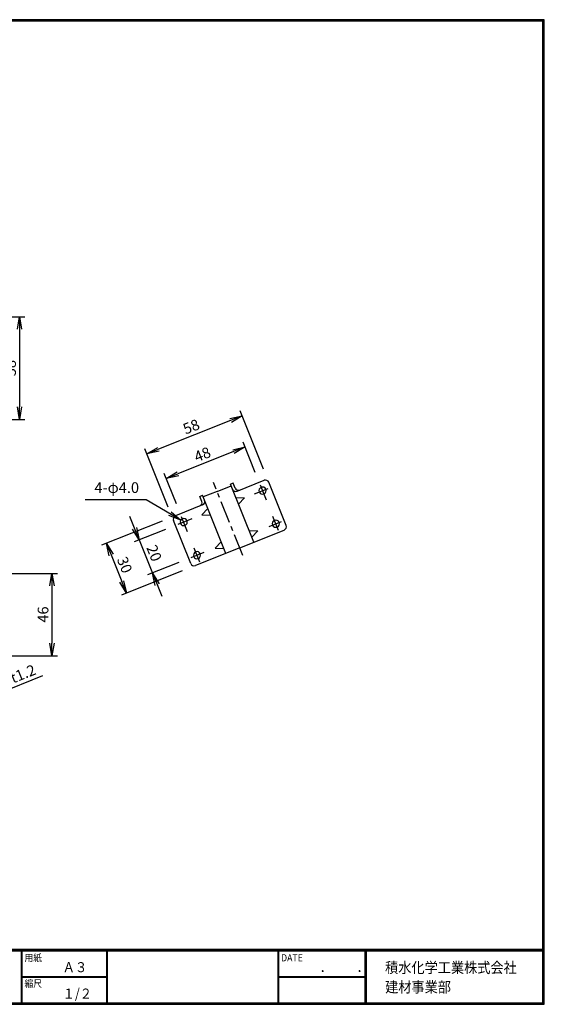
# Model space of a CAD drawing. Extents: x 0 to 798, y 0 to 552.
# Drawn here: x 504 to 798, y 0 to 552 of the extents above; entities that cross this region are included whole.
import ezdxf

# ---------------------------------------------------------------- set-up
doc = ezdxf.new("R2010")
doc.units = 0
doc.header["$LTSCALE"] = 2
doc.header["$PDMODE"] = 1
doc.linetypes.add('CENTER', pattern=[2, 1.25, -0.25, 0.25, -0.25])
doc.layers.get('0').update_dxf_attribs({"linetype": 'CONTINUOUS'})
doc.layers.get('DEFPOINTS').update_dxf_attribs({"linetype": 'CONTINUOUS'})
for name, color, linetype in [('CENTER L', 1, 'CENTER'), ('moji', 2, 'CONTINUOUS'), ('SEIHIN', 3, 'CONTINUOUS'), ('SUNPOU', 4, 'CONTINUOUS'), ('ZUWAKU', 7, 'CONTINUOUS')]:
    doc.layers.add(name, color=color, linetype=linetype)
doc.styles.get("Standard").update_dxf_attribs({"font": 'TXT', "bigfont": 'bigfont.shx'})
doc.styles.add('ｽﾀｲﾙ1', font='MS PGothic.ttf')
doc.dimstyles.get("Standard").update_dxf_attribs({"dimtxt": 0.18, "dimasz": 0.18, "dimexe": 0.18, "dimexo": 0.0625, "dimgap": 0.09, "dimtad": 0, "dimtih": 1, "dimtoh": 1, "dimdec": 4, "dimzin": 0, "dimdsep": 46, "dimtxsty": 'Standard', "dimcen": 0.09, "dimadec": 0, "dimazin": 0, "dimtfac": 1, "dimtdec": 4, "dimtofl": 0, "dimtmove": 0, "dimatfit": 3, "dimfxl": 0, "dimtolj": 1, "dimtzin": 0, "dimarcsym": 0})

# ---------------------------------------------------------------- blocks, each defined once
blk = doc.blocks.new('_OPEN')
at = {"color": 0, "linetype": 'ByBlock'}
for p, q in [((-1, 0.167), (0, 0)), ((0, 0), (-1, -0.167)), ((0, 0), (-1, 0))]:
    blk.add_line(p, q, dxfattribs=at)
blk = doc.blocks.new('*D2')
at = {"color": 4, "linetype": 'ByBlock'}
for p, q in [((621.59, 292.31), (614.79, 309.31)), ((609.4, 303.93), (578.29, 291.48)), ((577.47, 274.67), (570.67, 291.67))]:
    blk.add_line(p, q, dxfattribs=at)
at = {"layer": 'DEFPOINTS', "color": 0, "linetype": 'ByBlock'}
for p in [(571.79, 288.88), (623.81, 286.74), (579.7, 269.1)]:
    blk.add_point(p, dxfattribs=at)
at = {"color": 4, "linetype": 'ByBlock', "xscale": 7, "yscale": 7, "zscale": 7}
for p, rotation in [((615.9, 306.53), 21.79989999999969), ((571.79, 288.88), 201.7998999999997)]:
    blk.add_blockref('_OPEN', p, dxfattribs=dict(at, rotation=rotation))
at = {"color": 4, "linetype": 'ByBlock', "insert": (591.99, 302.35), "char_height": 6, "attachment_point": 5, "rotation": 21.7999}
blk.add_mtext('\\A1;48', dxfattribs=at)
blk = doc.blocks.new('*D3')
at = {"color": 4, "linetype": 'ByBlock'}
for p, q in [((626.23, 294.17), (613.2, 326.75)), ((607.81, 321.37), (567.41, 305.21)), ((572.83, 272.81), (559.8, 305.4))]:
    blk.add_line(p, q, dxfattribs=at)
at = {"layer": 'DEFPOINTS', "color": 0, "linetype": 'ByBlock'}
for p in [(560.91, 302.61), (628.46, 288.6), (575.06, 267.24)]:
    blk.add_point(p, dxfattribs=at)
at = {"color": 4, "linetype": 'ByBlock', "xscale": 7, "yscale": 7, "zscale": 7}
for p, rotation in [((614.31, 323.97), 21.79989999999961), ((560.91, 302.61), 201.7998999999996)]:
    blk.add_blockref('_OPEN', p, dxfattribs=dict(at, rotation=rotation))
at = {"color": 4, "linetype": 'ByBlock', "insert": (585.75, 317.93), "char_height": 6, "attachment_point": 5, "rotation": 21.7999}
blk.add_mtext('\\A1;58', dxfattribs=at)
blk = doc.blocks.new('*D4')
at = {"color": 4, "linetype": 'ByBlock'}
for p, q in [((554.05, 260.99), (551.45, 267.49)), ((571.35, 260.37), (553.86, 253.38)), ((556.64, 254.49), (564.07, 235.92)), ((578.77, 241.8), (561.29, 234.81)), ((566.67, 229.42), (569.27, 222.92))]:
    blk.add_line(p, q, dxfattribs=at)
at = {"layer": 'DEFPOINTS', "color": 0, "linetype": 'ByBlock'}
for p in [(576.92, 262.6), (584.34, 244.03), (564.07, 235.92)]:
    blk.add_point(p, dxfattribs=at)
at = {"color": 4, "linetype": 'ByBlock', "xscale": 7, "yscale": 7, "zscale": 7}
for p, rotation in [((556.64, 254.49), 291.7998999999999), ((564.07, 235.92), 111.7998999999999)]:
    blk.add_blockref('_OPEN', p, dxfattribs=dict(at, rotation=rotation))
at = {"color": 4, "linetype": 'ByBlock', "insert": (565, 247.06), "char_height": 6, "attachment_point": 5, "rotation": 291.7999}
blk.add_mtext('\\A1;20', dxfattribs=at)
blk = doc.blocks.new('*D5')
at = {"color": 4, "linetype": 'ByBlock'}
for p, q in [((569.49, 265.01), (535.52, 251.43)), ((540.9, 246.04), (546.84, 231.18)), ((580.63, 237.16), (546.66, 223.57))]:
    blk.add_line(p, q, dxfattribs=at)
at = {"layer": 'DEFPOINTS', "color": 0, "linetype": 'ByBlock'}
for p in [(575.06, 267.24), (586.2, 239.39), (549.44, 224.68)]:
    blk.add_point(p, dxfattribs=at)
at = {"color": 4, "linetype": 'ByBlock', "xscale": 7, "yscale": 7, "zscale": 7}
for p, rotation in [((538.3, 252.54), 111.7998999999996), ((549.44, 224.68), 291.7998999999996)]:
    blk.add_blockref('_OPEN', p, dxfattribs=dict(at, rotation=rotation))
at = {"color": 4, "linetype": 'ByBlock', "insert": (548.51, 240.47), "char_height": 6, "attachment_point": 5, "rotation": 291.7999}
blk.add_mtext('\\A1;30', dxfattribs=at)
blk = doc.blocks.new('*D6')
at = {"color": 4, "linetype": 'ByBlock'}
for p, q in [((484.18, 409.5), (509.11, 409.5)), ((506.11, 402.5), (506.11, 359)), ((484.18, 352), (509.11, 352))]:
    blk.add_line(p, q, dxfattribs=at)
at = {"layer": 'DEFPOINTS', "color": 0, "linetype": 'ByBlock'}
for p in [(478.18, 409.5), (478.18, 352), (506.11, 352)]:
    blk.add_point(p, dxfattribs=at)
at = {"color": 4, "linetype": 'ByBlock', "xscale": 7, "yscale": 7, "zscale": 7}
for p, rotation in [((506.11, 409.5), 90), ((506.11, 352), 270)]:
    blk.add_blockref('_OPEN', p, dxfattribs=dict(at, rotation=rotation))
at = {"color": 4, "linetype": 'ByBlock', "insert": (501.11, 380.75), "char_height": 6, "attachment_point": 5, "rotation": 90}
blk.add_mtext('\\A1;58', dxfattribs=at)
blk = doc.blocks.new('*D11')
at = {"color": 4, "linetype": 'ByBlock'}
for p, q in [((457.78, 241.41), (525.07, 241.41)), ((522.07, 234.41), (522.07, 202.28)), ((481.93, 195.28), (525.07, 195.28))]:
    blk.add_line(p, q, dxfattribs=at)
at = {"layer": 'DEFPOINTS', "color": 0, "linetype": 'ByBlock'}
for p in [(451.78, 241.41), (475.93, 195.28), (522.07, 195.28)]:
    blk.add_point(p, dxfattribs=at)
at = {"color": 4, "linetype": 'ByBlock', "xscale": 7, "yscale": 7, "zscale": 7}
for p, rotation in [((522.07, 241.41), 90), ((522.07, 195.28), 270)]:
    blk.add_blockref('_OPEN', p, dxfattribs=dict(at, rotation=rotation))
at = {"color": 4, "linetype": 'ByBlock', "insert": (517.07, 218.35), "char_height": 6, "attachment_point": 5, "rotation": 90}
blk.add_mtext('\\A1;46', dxfattribs=at)
blk = doc.blocks.new('*D14')
at = {"color": 4, "linetype": 'ByBlock'}
for p, q in [((477.01, 189.25), (485.37, 168.35)), ((478.16, 189.71), (486.52, 168.81)), ((491.91, 174.2), (516.98, 184.22)), ((484.26, 171.14), (485.41, 171.6)), ((477.76, 168.54), (471.26, 165.94))]:
    blk.add_line(p, q, dxfattribs=at)
at = {"layer": 'DEFPOINTS', "color": 0, "linetype": 'ByBlock'}
for p in [(474.79, 194.82), (475.93, 195.28), (484.26, 171.14)]:
    blk.add_point(p, dxfattribs=at)
at = {"color": 4, "linetype": 'ByBlock', "xscale": 7, "yscale": 7, "zscale": 7}
for p, rotation in [((484.26, 171.14), 21.79921664863571), ((485.41, 171.6), 201.7992166486357)]:
    blk.add_blockref('_OPEN', p, dxfattribs=dict(at, rotation=rotation))
at = {"color": 4, "linetype": 'ByBlock', "insert": (505.83, 185.15), "char_height": 6, "attachment_point": 5, "rotation": 21.7992}
blk.add_mtext('\\A1;t1.2', dxfattribs=at)

msp = doc.modelspace()

# ---------------------------------------------------------------- linework, layer by layer
at = {"layer": 'CENTER L', "color": 1, "linetype": 'CENTER', "ltscale": 5}
for p, q in [((628.9, 251.39), (612.51, 292.38)), ((635.42, 286), (643.02, 289.04)), ((642.1, 282.35), (638.73, 290.79)), ((600.31, 271.96), (592.56, 268.86)), ((597.99, 264.71), (594.61, 273.15)), ((643.61, 267.73), (650.59, 270.53)), ((648.88, 265.4), (645.76, 273.2)), ((604.77, 247.76), (601.65, 255.56)), ((606.98, 253.08), (599.7, 250.17))]:
    msp.add_line(p, q, dxfattribs=at)
at = {"layer": 'SEIHIN', "color": 3, "linetype": 'Continuous', "ltscale": 16}
for p, q in [((625.67, 287.48), (640.85, 293.56)), ((653.11, 268.3), (643.45, 292.44)), ((614.53, 287.33), (606.72, 284.21)), ((614.53, 287.33), (622.33, 290.46)), ((634.96, 258.89), (621.96, 291.38)), ((624.56, 289.19), (623.44, 291.98)), ((605.98, 281.76), (604.86, 284.55)), ((619.35, 252.64), (606.35, 285.14)), ((624.93, 283.96), (629.81, 283.75)), ((629.81, 283.75), (626.41, 280.24)), ((606.35, 279.76), (591.17, 273.68)), ((609.32, 277.71), (605.93, 274.2)), ((599.71, 246.94), (590.06, 271.08)), ((605.93, 274.2), (610.81, 274)), ((627.15, 255.77), (651.99, 265.7)), ((632.36, 265.39), (637.23, 265.18)), ((637.23, 265.18), (633.84, 261.67)), ((627.15, 255.77), (602.31, 245.83)), ((616.75, 259.14), (613.36, 255.63)), ((613.36, 255.63), (618.23, 255.43))]:
    msp.add_line(p, q, dxfattribs=at)
at = {"layer": 'SEIHIN', "linetype": 'Continuous'}
for p, q in [((623.44, 291.98), (621.96, 291.38)), ((604.86, 284.55), (606.35, 285.14))]:
    msp.add_line(p, q, dxfattribs=at)
at = {"layer": 'SEIHIN', "color": 3, "linetype": 'Continuous', "ltscale": 16}
for centre, start, end in [((641.6, 291.7), 21.7999, 111.7999), ((624.93, 289.34), 201.7999, 291.7999), ((626.41, 289.94), 201.7999, 291.7999), ((639.92, 287.8), 21.7999, 201.7999), ((639.92, 287.8), 201.7999, 21.7999), ((604.12, 281.02), 291.7999, 21.7999), ((605.61, 281.61), 291.7999, 21.7999), ((591.91, 271.83), 111.7999, 201.7999), ((595.81, 270.16), 21.7999, 201.7999), ((595.81, 270.16), 201.7999, 21.7999), ((647.35, 269.23), 21.7999, 201.7999), ((647.35, 269.23), 201.7999, 21.7999), ((651.25, 267.56), 291.7999, 21.7999), ((603.24, 251.59), 21.7999, 201.7999), ((603.24, 251.59), 201.7999, 21.7999), ((601.57, 247.69), 201.7999, 291.7999)]:
    msp.add_arc(centre, 2, start, end, dxfattribs=at)
at = {"layer": 'ZUWAKU'}
for p, q in [((0, 30.8), (797.4, 30.8)), ((0, 30.6), (797.4, 30.6)), ((0, 30.4), (797.4, 30.4)), ((0, 30.2), (797.4, 30.2)), ((0, 30), (797.4, 30)), ((504.8, 30), (504.8, 0.8)), ((505, 30), (505, 0.8)), ((505.2, 30), (505.2, 0.8)), ((552.53, 30), (552.53, 0.8)), ((552.73, 30), (552.73, 0.8)), ((552.93, 30), (552.93, 0.8)), ((648.42, 30), (648.42, 0.8)), ((648.62, 30), (648.62, 0.8)), ((648.82, 30), (648.82, 0.8)), ((697.25, 30), (697.25, 0.8)), ((697.45, 30), (697.45, 0.8)), ((697.65, 30), (697.65, 0.8)), ((697.85, 30), (697.85, 0.8)), ((505.2, 15.6), (552.53, 15.6)), ((505.2, 15.4), (552.53, 15.4)), ((505.2, 15.2), (552.53, 15.2)), ((648.82, 15.6), (697.25, 15.6)), ((648.82, 15.4), (697.25, 15.4)), ((648.82, 15.2), (697.25, 15.2))]:
    msp.add_line(p, q, dxfattribs=at)
for points in [[(0, 551.6), (0, 0), (797.6, 0), (797.6, 551.6)], [(0.2, 551.4), (0.2, 0.2), (797.4, 0.2), (797.4, 551.4)], [(0.4, 551.2), (0.4, 0.4), (797.2, 0.4), (797.2, 551.2)], [(0.6, 551), (0.6, 0.6), (797, 0.6), (797, 551)], [(0.8, 550.8), (0.8, 0.8), (796.8, 0.8), (796.8, 550.8)]]:
    msp.add_lwpolyline(points, close=True, dxfattribs=at)

# ---------------------------------------------------------------- texts
at = {"layer": 'moji', "style": 'ｽﾀｲﾙ1', "width": 0.9}
for s, p in [('Ａ３', (528.04, 18)), ('１/２', (528.04, 3.2))]:
    msp.add_text(s, height=5.6, dxfattribs=at).set_placement(p)
at = {"layer": 'SUNPOU', "color": 4, "linetype": 'Continuous', "insert": (570.8, 284.6), "char_height": 6, "attachment_point": 9}
msp.add_mtext('4-φ4.0', dxfattribs=at)
at = {"layer": 'ZUWAKU', "style": 'ｽﾀｲﾙ1', "width": 0.9}
for s, height, p in [('用紙', 4, (506.68, 24.06)), ('DATE', 4, (650.29, 24.06)), ('積水化学工業株式会社', 6, (708.53, 17.55)), ('\u3000\u3000．\u3000\u3000．\u3000\u3000', 5.6, (658.2, 18)), ('縮尺', 4, (506.68, 9.66)), ('建材事業部', 6, (708.53, 6.65))]:
    msp.add_text(s, height=height, dxfattribs=at).set_placement(p)

# ---------------------------------------------------------------- dimensions: what is measured, and where the dimension line sits
at = {"layer": 'SEIHIN', "linetype": 'Continuous'}
dim = msp.add_linear_dim(base=(522.07, 195.28), p1=(451.78, 241.41), p2=(475.93, 195.28), angle=90, dimstyle='Standard', override={"dimtxt": 6, "dimasz": 7, "dimexe": 3, "dimexo": 6, "dimgap": 2, "dimtad": 3, "dimtih": 0, "dimtoh": 0, "dimdec": 0, "dimblk1": 'OPEN', "dimblk2": 'OPEN', "dimsah": 1, "dimcen": 150, "dimclrd": 4, "dimclre": 4, "dimclrt": 4, "dimtdec": 2, "dimtofl": 1}, dxfattribs=at)
dim.commit()
dim.dimension.update_dxf_attribs({"geometry": '*D11', "text_midpoint": (517.07, 218.35)})
at = {"layer": 'SUNPOU', "linetype": 'Continuous'}
dim = msp.add_linear_dim(base=(503.86259138, 327.66403541), p1=(475.93399618, 385.16403541), p2=(475.93399618, 327.66403541), angle=90, dimstyle='Standard', override={"dimtxt": 6, "dimasz": 7, "dimexe": 3, "dimexo": 6, "dimgap": 2, "dimtad": 3, "dimtih": 0, "dimtoh": 0, "dimdec": 0, "dimblk1": 'OPEN', "dimblk2": 'OPEN', "dimsah": 1, "dimcen": 150, "dimclrd": 4, "dimclre": 4, "dimclrt": 4, "dimtdec": 2, "dimtofl": 1}, dxfattribs=at)
dim.commit()
dim.dimension.update_dxf_attribs({"geometry": '*D6', "text_midpoint": (498.86259138, 356.41403541), "insert": (-2.24956448, -24.33479581)})
for p1, p2, distance, picture, middle in [((642.71, 294.3), (589.31, 272.94), -38.1, '*D3', (585.75, 317.93)), ((638.07, 292.44), (593.95, 274.8), -21.31, '*D2', (591.99, 302.35)), ((589.31, 272.94), (600.45, 245.09), -39.59, '*D5', (548.51, 240.47)), ((591.17, 268.3), (598.6, 249.73), -21.83, '*D4', (565, 247.06))]:
    dim = msp.add_aligned_dim(p1=p1, p2=p2, distance=distance, dimstyle='Standard', override={"dimtxt": 6, "dimasz": 7, "dimexe": 3, "dimexo": 6, "dimgap": 2, "dimtad": 3, "dimtih": 0, "dimtoh": 0, "dimdec": 0, "dimblk1": 'OPEN', "dimblk2": 'OPEN', "dimsah": 1, "dimcen": 150, "dimclrd": 4, "dimclre": 4, "dimclrt": 4, "dimtdec": 2, "dimtofl": 1}, dxfattribs=at)
    dim.commit()
    dim.dimension.update_dxf_attribs({"geometry": picture, "text_midpoint": middle, "insert": (14.25, 5.7)})
dim = msp.add_aligned_dim(p1=(475.93, 195.28), p2=(474.79, 194.82), distance=25.51, text='t<>', dimstyle='Standard', override={"dimtxt": 6, "dimasz": 7, "dimexe": 3, "dimexo": 6, "dimgap": 2, "dimtad": 3, "dimjust": 1, "dimtih": 0, "dimtoh": 0, "dimdec": 1, "dimblk1": 'OPEN', "dimblk2": 'OPEN', "dimsah": 1, "dimcen": 150, "dimclrd": 4, "dimclre": 4, "dimclrt": 4, "dimtdec": 2, "dimtofl": 1}, dxfattribs=at)
dim.commit()
dim.dimension.update_dxf_attribs({"geometry": '*D14', "text_midpoint": (505.83, 185.15)})

# ---------------------------------------------------------------- leaders
at = {"layer": 'SUNPOU', "color": 4, "linetype": 'Continuous', "annotation_type": 0, "has_hookline": 1, "hookline_direction": 1, "text_width": 30.2}
msp.add_leader([(594.18, 271.31), (574.79, 282.6), (572.8, 282.6)], dimstyle='Standard', override={"dimtxt": 6, "dimasz": 7, "dimexe": 3, "dimexo": 6, "dimgap": 2, "dimtad": 3, "dimtih": 0, "dimtoh": 0, "dimdec": 0, "dimcen": 150, "dimclrd": 4, "dimclre": 4, "dimclrt": 4, "dimtdec": 2, "dimtofl": 1, "dimldrblk": 'OPEN'}, dxfattribs=at)

doc.saveas('drawing.dxf')
